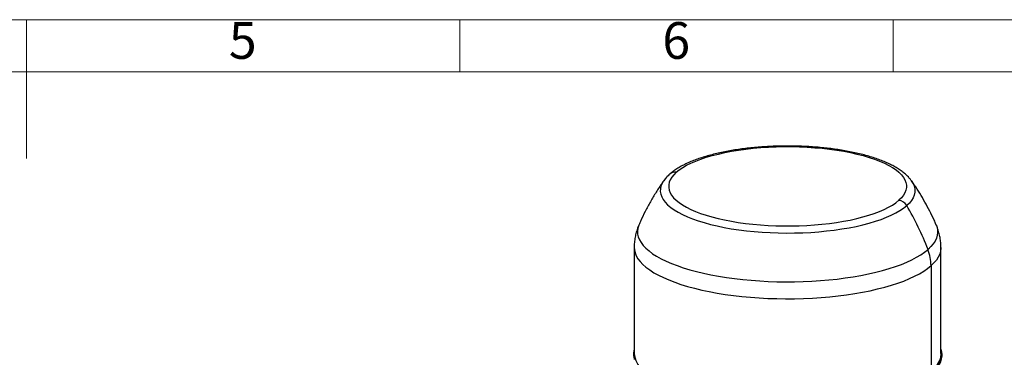
# Model space of a CAD drawing. Units: millimetres. Extents: x 4 to 416, y 4 to 293.
# Drawn here: x 209 to 323, y 254 to 293 of the extents above; entities that cross this region are included whole.
import ezdxf

# ---------------------------------------------------------------- set-up
doc = ezdxf.new("R2010")
doc.units = ezdxf.units.MM
doc.layers.add('SHEET_FORMAT_LINES', color=8, linetype='Continuous')
doc.styles.add('SLDTEXTSTYLE0', font='TXT', dxfattribs={"width": 0.75})

msp = doc.modelspace()

# ---------------------------------------------------------------- linework, layer by layer
at = {"color": 7, "linetype": 'Continuous', "lineweight": 25}
for p, q in [((312.08, 274.45), (312.1, 274.43)), ((280.11, 266.73), (280.11, 254.54)), ((315.49, 254.54), (315.49, 266.73)), ((314.35, 264.65), (314.35, 252.45)), ((280.03, 254.46), (280.03, 254.32)), ((315.58, 254.32), (315.58, 254.46))]:
    msp.add_line(p, q, dxfattribs=at)
at = {"color": 7, "linetype": 'Continuous', "lineweight": 25, "flags": 128}
for points in [[(284.97, 275.42), (285.31, 275.69), (285.71, 275.96), (286.16, 276.22), (286.66, 276.47), (287.21, 276.71), (287.8, 276.93), (288.43, 277.14), (289.11, 277.34), (289.82, 277.52), (290.57, 277.69), (291.35, 277.84), (292.16, 277.97), (292.99, 278.08), (293.84, 278.18), (294.7, 278.26), (295.59, 278.31), (296.48, 278.35), (297.37, 278.37), (298.27, 278.37), (299.17, 278.35), (300.06, 278.31), (300.94, 278.25), (301.8, 278.18), (302.65, 278.08), (303.48, 277.96), (304.29, 277.83), (305.06, 277.68), (305.81, 277.52), (306.52, 277.33), (307.2, 277.13), (307.83, 276.92), (308.42, 276.7), (308.97, 276.46), (309.47, 276.21), (309.91, 275.95), (310.31, 275.68), (310.65, 275.41), (310.94, 275.12), (311.17, 274.83), (311.34, 274.54), (311.46, 274.24), (311.52, 273.94), (311.52, 273.64), (311.46, 273.35), (311.34, 273.05), (311.16, 272.76), (310.93, 272.47), (310.64, 272.18)], [(284.97, 275.42), (284.68, 275.13), (284.44, 274.85), (284.27, 274.55), (284.15, 274.26), (284.09, 273.96), (284.09, 273.66), (284.14, 273.36), (284.26, 273.06), (284.43, 272.77), (284.66, 272.48), (284.95, 272.2), (285.29, 271.92), (285.69, 271.65), (286.14, 271.39), (286.64, 271.14), (287.18, 270.9), (287.77, 270.68), (288.41, 270.47), (289.08, 270.27), (289.79, 270.09), (290.54, 269.92), (291.32, 269.77), (292.12, 269.64), (292.95, 269.52), (293.8, 269.43), (294.67, 269.35), (295.55, 269.29), (296.44, 269.25), (297.33, 269.23), (298.23, 269.23), (299.13, 269.25), (300.02, 269.29), (300.9, 269.34), (301.77, 269.42), (302.62, 269.52), (303.45, 269.63), (304.25, 269.76), (305.03, 269.91), (305.78, 270.08), (306.49, 270.26), (307.17, 270.46), (307.8, 270.67), (308.4, 270.89), (308.95, 271.13), (309.45, 271.38), (309.9, 271.64), (310.29, 271.91), (310.64, 272.18)], [(283.5, 274.43), (283.32, 274.13), (283.19, 273.82), (283.13, 273.51), (283.12, 273.19), (283.17, 272.88), (283.28, 272.57), (283.45, 272.26), (283.68, 271.95), (283.97, 271.66), (284.32, 271.36), (284.72, 271.08), (285.18, 270.8), (285.68, 270.54), (286.24, 270.29), (286.84, 270.05), (287.49, 269.82), (288.18, 269.61), (288.91, 269.41), (289.68, 269.23), (290.48, 269.06), (291.31, 268.91), (292.17, 268.78), (293.05, 268.67), (293.95, 268.58), (294.87, 268.51), (295.8, 268.46), (296.73, 268.42), (297.67, 268.41), (298.61, 268.42), (299.55, 268.44), (300.48, 268.49), (301.4, 268.56), (302.31, 268.65), (303.19, 268.75), (304.06, 268.88), (304.9, 269.02), (305.71, 269.18), (306.48, 269.36), (307.22, 269.55), (307.93, 269.76), (308.59, 269.98), (309.2, 270.22), (309.77, 270.47), (310.3, 270.73), (310.76, 271), (311.18, 271.28), (311.54, 271.57)], [(312.1, 274.43), (312.15, 274.35), (312.32, 274.04), (312.43, 273.73), (312.49, 273.42), (312.48, 273.11), (312.41, 272.79), (312.28, 272.48), (312.09, 272.17), (311.85, 271.87), (311.54, 271.57)], [(280.67, 269.39), (280.63, 269.3), (280.53, 268.97), (280.49, 268.63), (280.51, 268.29), (280.58, 267.96), (280.72, 267.63), (280.91, 267.3), (281.16, 266.97), (281.46, 266.65), (281.82, 266.34), (282.24, 266.03), (282.7, 265.74), (283.22, 265.45), (283.79, 265.17), (284.4, 264.9), (285.06, 264.65), (285.77, 264.41), (286.51, 264.18), (287.29, 263.97), (288.11, 263.78), (288.96, 263.6), (289.84, 263.43), (290.75, 263.29), (291.68, 263.16), (292.63, 263.05), (293.6, 262.96), (294.59, 262.89), (295.58, 262.84), (296.58, 262.8), (297.59, 262.79), (298.6, 262.79), (299.6, 262.82), (300.6, 262.86), (301.59, 262.93), (302.56, 263.01), (303.52, 263.11), (304.46, 263.23), (305.38, 263.37), (306.27, 263.53), (307.14, 263.7), (307.97, 263.89), (308.77, 264.09), (309.53, 264.31), (310.25, 264.55), (310.93, 264.8), (311.56, 265.06), (312.15, 265.33), (312.69, 265.61), (313.18, 265.91), (313.61, 266.21), (314, 266.52)], [(314.93, 269.39), (315.02, 269.16), (315.1, 268.82), (315.11, 268.49), (315.07, 268.15), (314.97, 267.82), (314.81, 267.49), (314.6, 267.16), (314.32, 266.84), (314, 266.52)], [(280.11, 266.73), (280.13, 266.46), (280.21, 266.12), (280.34, 265.78), (280.54, 265.44), (280.79, 265.11), (281.1, 264.78), (281.47, 264.46), (281.9, 264.15), (282.37, 263.84), (282.9, 263.55), (283.48, 263.27), (284.11, 263), (284.78, 262.74), (285.5, 262.49), (286.26, 262.26), (287.06, 262.04), (287.9, 261.84), (288.77, 261.66), (289.67, 261.49), (290.6, 261.34), (291.55, 261.21), (292.52, 261.1), (293.51, 261.01), (294.52, 260.94), (295.53, 260.88), (296.56, 260.85), (297.58, 260.83), (298.61, 260.84), (299.64, 260.87), (300.66, 260.91), (301.67, 260.98), (302.67, 261.06), (303.65, 261.16), (304.61, 261.29), (305.55, 261.43), (306.46, 261.59), (307.34, 261.76), (308.19, 261.96), (309.01, 262.17), (309.78, 262.39), (310.52, 262.63), (311.21, 262.88), (311.86, 263.15), (312.46, 263.43), (313.01, 263.72), (313.51, 264.02), (313.96, 264.33), (314.35, 264.65)], [(315.49, 266.73), (315.49, 266.66), (315.45, 266.32), (315.35, 265.97), (315.19, 265.63), (314.97, 265.3), (314.69, 264.97), (314.35, 264.65)], [(280.11, 255.03), (280.07, 254.87), (280.03, 254.53), (280.05, 254.19), (280.12, 253.84)], [(315.49, 255.03), (315.56, 254.73), (315.58, 254.38), (315.53, 254.04), (315.43, 253.7), (315.27, 253.36), (315.05, 253.02), (314.77, 252.69), (314.43, 252.36)], [(315.49, 254.54), (315.49, 254.46), (315.45, 254.12), (315.35, 253.78), (315.19, 253.44), (314.97, 253.11), (314.69, 252.78), (314.56, 252.65)], [(280.03, 254.32), (280.05, 254.04)], [(315.58, 254.32), (315.58, 254.24), (315.53, 253.9), (315.43, 253.56), (315.27, 253.22), (315.05, 252.88), (314.77, 252.55), (314.43, 252.22)]]:
    msp.add_lwpolyline(points, dxfattribs=at)
at = {"color": 7, "linetype": 'Continuous', "lineweight": 25}
for centre, radius, start, end in [((284.83, 274.48), 0.951, 81.6353, 130.8799), ((310.46, 270.94), 1.25, 30.2426, 81.7988), ((283.06, 254.62), 33.15, 21.0361, 30.7618), ((309.11, 264.62), 5.24, 0.234, 21.2147), ((282.84, 254.7), 2.73, 183.5364, 229.3588)]:
    msp.add_arc(centre, radius, start, end, dxfattribs=at)
for points, knots in [([(312.07, 274.46), (312.01, 274.54), (311.86, 274.74), (311.57, 275.04), (311.21, 275.37), (310.79, 275.68), (310.32, 275.97), (309.8, 276.25), (309.24, 276.52), (308.65, 276.77), (308.02, 277), (307.35, 277.21), (306.66, 277.41), (305.93, 277.59), (305.18, 277.75), (304.41, 277.9), (303.61, 278.03), (302.8, 278.14), (301.97, 278.23), (301.12, 278.31), (300.27, 278.37), (299.4, 278.41), (298.53, 278.44), (297.66, 278.44), (296.78, 278.43), (295.92, 278.4), (295.05, 278.35), (294.2, 278.29), (293.36, 278.2), (292.54, 278.1), (291.73, 277.99), (290.94, 277.85), (290.18, 277.7), (289.44, 277.53), (288.73, 277.35), (288.05, 277.15), (287.4, 276.93), (286.78, 276.7), (286.2, 276.45), (285.66, 276.18), (285.15, 275.89), (284.7, 275.59), (284.39, 275.36), (284.24, 275.22), (284.2, 275.2)], [0, 0, 0, 0, 0.016084, 0.0390345, 0.0630396, 0.0878469, 0.1130986, 0.1384649, 0.1637253, 0.1888195, 0.213739, 0.2384976, 0.2631164, 0.2876172, 0.3120196, 0.3363409, 0.3605957, 0.3847965, 0.4089539, 0.4330768, 0.4571732, 0.4812501, 0.5053139, 0.5293706, 0.5534258, 0.577484, 0.6015501, 0.6256301, 0.6497302, 0.6738573, 0.6980191, 0.7222245, 0.7464836, 0.7708084, 0.7952131, 0.8197145, 0.8443324, 0.8690897, 0.8940113, 0.9191214, 0.9444352, 0.9699415, 0.9938342, 1, 1, 1, 1]), ([(284.2, 275.2), (284.14, 275.14), (283.95, 274.96), (283.71, 274.71), (283.56, 274.5), (283.51, 274.43)], [0, 0, 0, 0, 0.249131, 0.72186, 1, 1, 1, 1]), ([(283.51, 274.43), (283.45, 274.35), (283.14, 273.92), (282.63, 273.12), (281.97, 272.03), (281.38, 270.9), (280.94, 270.02), (280.73, 269.51), (280.68, 269.39)], [0, 0, 0, 0, 0.051936, 0.27202, 0.492454, 0.712482, 0.932006, 1, 1, 1, 1]), ([(314.92, 269.39), (314.86, 269.56), (314.63, 270.08), (314.2, 270.95), (313.65, 271.99), (313.06, 272.99), (312.54, 273.81), (312.2, 274.28), (312.09, 274.43)], [0, 0, 0, 0, 0.091739, 0.295599, 0.498392, 0.700037, 0.900437, 1, 1, 1, 1]), ([(280.67, 269.4), (280.67, 269.39), (280.58, 269.21), (280.44, 268.81), (280.27, 268.23), (280.16, 267.63), (280.11, 267.13), (280.12, 266.83), (280.12, 266.73)], [0, 0, 0, 0, 0.003619, 0.23233, 0.456151, 0.675568, 0.891512, 1, 1, 1, 1]), ([(315.49, 266.73), (315.49, 266.83), (315.49, 267.12), (315.44, 267.6), (315.34, 268.17), (315.19, 268.73), (315.05, 269.14), (314.95, 269.35), (314.92, 269.4)], [0, 0, 0, 0, 0.104112, 0.315031, 0.524695, 0.733939, 0.943662, 1, 1, 1, 1])]:
    msp.add_open_spline(points, degree=3, knots=knots, dxfattribs=at)
at = {"layer": 'SHEET_FORMAT_LINES', "color": 7, "linetype": 'Continuous', "lineweight": 18}
for p, q in [((4, 293), (416, 293)), ((210, 287), (210, 293)), ((210, 292), (210, 277)), ((260, 287), (260, 293)), ((310, 287), (310, 293)), ((10, 287), (410, 287))]:
    msp.add_line(p, q, dxfattribs=at)

# ---------------------------------------------------------------- texts
at = {"layer": 'SHEET_FORMAT_LINES', "char_height": 4.23, "attachment_point": 2, "style": 'SLDTEXTSTYLE0'}
for s, insert in [('5', (234.96, 292.72)), ('6', (284.96, 292.72))]:
    msp.add_mtext(s, dxfattribs=dict(at, insert=insert))

doc.saveas('drawing.dxf')
